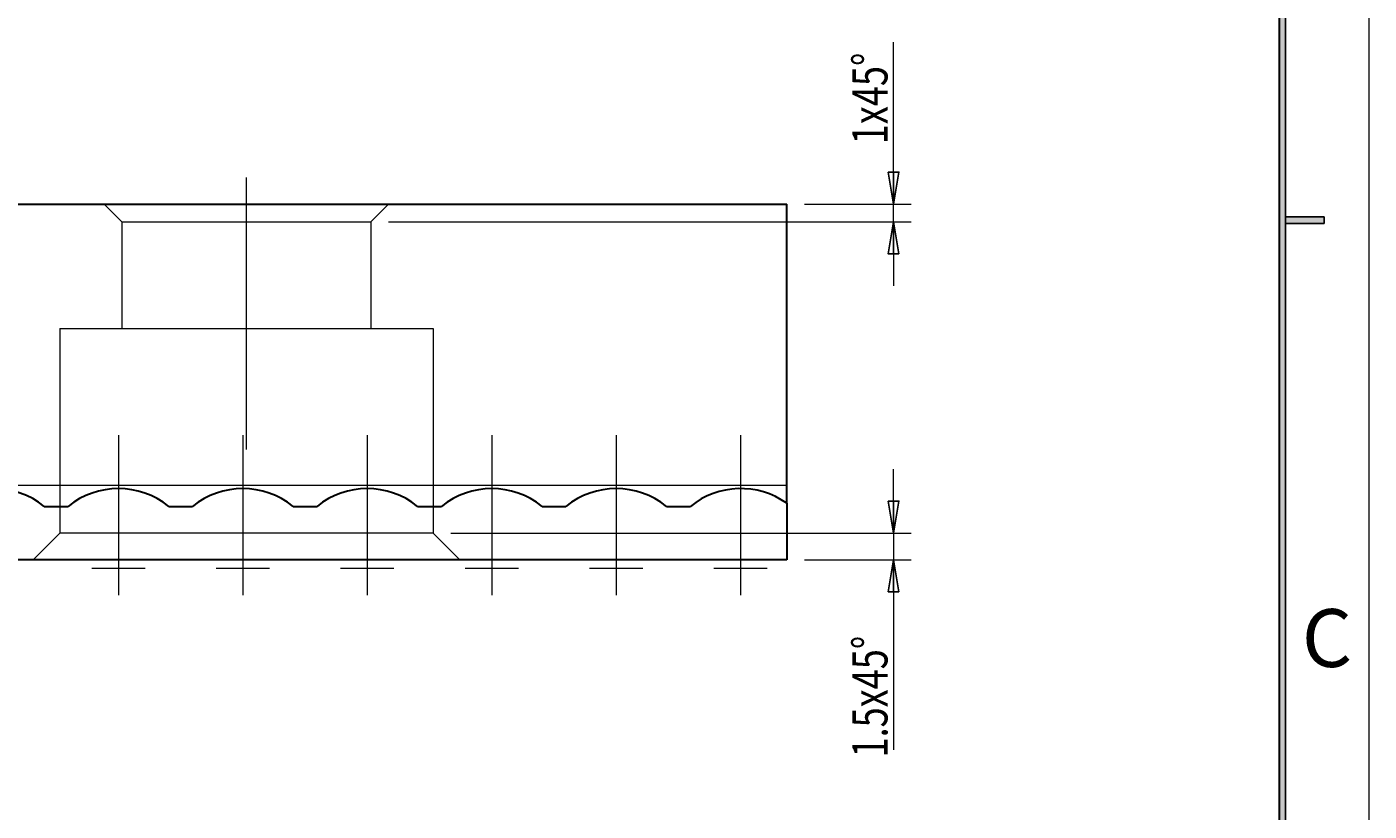
# Model space of a CAD drawing. Units: millimetres. Extents: x -106 to 180, y -47 to 153.
# Drawn here: x 105 to 180, y 66 to 110 of the extents above; entities that cross this region are included whole.
import ezdxf

# ---------------------------------------------------------------- set-up
doc = ezdxf.new("R2010")
doc.units = ezdxf.units.MM
doc.header["$MEASUREMENT"] = 0
doc.layers.get('0').update_dxf_attribs({"lineweight": 0})
for name, color, linetype, lineweight in [('中心標記 (ISO)', 7, 'Continuous', 0), ('中心線 (ISO)', 7, 'Continuous', 0), ('可見 (ISO)', 7, 'Continuous', 0), ('標註 (ISO)', 7, 'Continuous', 0), ('隱藏 (ISO)', 7, 'Continuous', 0)]:
    doc.layers.add(name, color=color, linetype=linetype, lineweight=lineweight)

# ---------------------------------------------------------------- blocks, each defined once
blk = doc.blocks.new('Block_71')
at = {"layer": '標註 (ISO)', "true_color": 0xff0000, "transparency": 33554687}
h = blk.add_hatch(color=1, dxfattribs=at)
h.dxf.hatch_style = 2
h.paths.add_polyline_path([(153.191, 83.152), (153.491, 81.352), (153.191, 83.152), (153.791, 83.152)])
h = blk.add_hatch(color=1, dxfattribs=at)
h.dxf.hatch_style = 2
h.paths.add_polyline_path([(153.791, 78.052), (153.491, 79.852), (153.791, 78.052), (153.191, 78.052)])
at = {"layer": '標註 (ISO)', "color": 1, "lineweight": 9, "true_color": 0xff0000}
for p, q in [((153.491, 83.152), (153.491, 84.952)), ((128.591, 81.352), (154.491, 81.352)), ((153.491, 81.352), (153.491, 79.852)), ((148.491, 79.852), (154.491, 79.852)), ((153.491, 78.052), (153.491, 69.152))]:
    blk.add_line(p, q, dxfattribs=at)
at = {"layer": '標註 (ISO)', "color": 1, "lineweight": 25, "true_color": 0xff0000}
for p, q in [((153.191, 83.152), (153.491, 81.352)), ((153.791, 83.152), (153.191, 83.152)), ((153.491, 83.152), (153.491, 81.352)), ((153.491, 81.352), (153.791, 83.152)), ((153.491, 79.852), (153.191, 78.052)), ((153.491, 78.052), (153.491, 79.852)), ((153.791, 78.052), (153.491, 79.852)), ((153.191, 78.052), (153.791, 78.052))]:
    blk.add_line(p, q, dxfattribs=at)
for points in [[(153.191, 83.152), (153.491, 81.352), (153.791, 83.152), (153.191, 83.152)], [(153.791, 78.052), (153.491, 79.852), (153.191, 78.052), (153.791, 78.052)]]:
    blk.add_lwpolyline(points, dxfattribs=at)
at = {"layer": '標註 (ISO)'}
for points in [[(153.191, 83.152), (153.491, 81.352), (153.191, 83.152), (153.791, 83.152)], [(153.791, 78.052), (153.491, 79.852), (153.791, 78.052), (153.191, 78.052)]]:
    blk.add_lwpolyline(points, close=True, dxfattribs=at)
at = {"layer": '標註 (ISO)', "insert": (153.152, 68.728), "char_height": 0.2, "attachment_point": 7, "rotation": 90}
blk.add_mtext('\\C5;\\c16711680;\\FMyriad Pro|b0|i0|c1;\\H1.987300;\\W0.750000;1.5x45°', dxfattribs=at)
blk = doc.blocks.new('Block_72')
at = {"layer": '標註 (ISO)', "true_color": 0xff0000, "transparency": 33554687}
h = blk.add_hatch(color=1, dxfattribs=at)
h.dxf.hatch_style = 2
h.paths.add_polyline_path([(153.191, 101.652), (153.491, 99.852), (153.191, 101.652), (153.791, 101.652)])
h = blk.add_hatch(color=1, dxfattribs=at)
h.dxf.hatch_style = 2
h.paths.add_polyline_path([(153.791, 97.052), (153.491, 98.852), (153.791, 97.052), (153.191, 97.052)])
at = {"layer": '標註 (ISO)', "color": 1, "lineweight": 9, "true_color": 0xff0000}
for p, q in [((153.491, 101.652), (153.491, 108.956)), ((148.491, 99.852), (154.491, 99.852)), ((153.491, 98.852), (153.491, 99.852)), ((125.091, 98.852), (154.491, 98.852)), ((153.491, 97.052), (153.491, 95.252))]:
    blk.add_line(p, q, dxfattribs=at)
at = {"layer": '標註 (ISO)', "color": 1, "lineweight": 25, "true_color": 0xff0000}
for p, q in [((153.191, 101.652), (153.491, 99.852)), ((153.791, 101.652), (153.191, 101.652)), ((153.491, 101.652), (153.491, 99.852)), ((153.491, 99.852), (153.791, 101.652)), ((153.491, 98.852), (153.191, 97.052)), ((153.491, 97.052), (153.491, 98.852)), ((153.791, 97.052), (153.491, 98.852)), ((153.191, 97.052), (153.791, 97.052))]:
    blk.add_line(p, q, dxfattribs=at)
for points in [[(153.191, 101.652), (153.491, 99.852), (153.791, 101.652), (153.191, 101.652)], [(153.791, 97.052), (153.491, 98.852), (153.191, 97.052), (153.791, 97.052)]]:
    blk.add_lwpolyline(points, dxfattribs=at)
at = {"layer": '標註 (ISO)'}
for points in [[(153.191, 101.652), (153.491, 99.852), (153.191, 101.652), (153.791, 101.652)], [(153.791, 97.052), (153.491, 98.852), (153.791, 97.052), (153.191, 97.052)]]:
    blk.add_lwpolyline(points, close=True, dxfattribs=at)
at = {"layer": '標註 (ISO)', "insert": (153.152, 103.223), "char_height": 0.2, "attachment_point": 7, "rotation": 90}
blk.add_mtext('\\C5;\\c16711680;\\FMyriad Pro|b0|i0|c1;\\H1.987300;\\W0.750000;1x45°', dxfattribs=at)

msp = doc.modelspace()

# ---------------------------------------------------------------- hatches: boundary and pattern name
at = {"true_color": 0x000000, "transparency": 33554687}
for points in [[(175.542, 147.921), (175.542, -42.441), (175.181, -42.079), (175.181, 147.559)], [(177.712, 98.772), (175.542, 98.772), (175.542, 99.134), (177.712, 99.134)]]:
    msp.add_hatch(color=18, dxfattribs=at).paths.add_polyline_path(points)

# ---------------------------------------------------------------- linework, layer by layer
at = {"color": 18, "lineweight": 18, "true_color": 0x000000}
for p, q in [((180.243, -47.142), (180.243, 152.622)), ((175.181, -42.079), (175.181, 145.964)), ((175.542, -42.441), (175.542, 146.325)), ((175.542, 99.134), (177.712, 99.134)), ((175.542, 98.772), (177.712, 98.772))]:
    msp.add_line(p, q, dxfattribs=at)
at = {"color": 18, "lineweight": 25, "true_color": 0x000000}
for p, q in [((175.181, -42.079), (175.181, 147.559)), ((175.542, 147.921), (175.542, -42.441)), ((175.542, 98.772), (175.542, 99.134)), ((175.542, 99.134), (177.712, 99.134)), ((177.712, 99.134), (177.712, 98.772)), ((177.712, 98.772), (175.542, 98.772))]:
    msp.add_line(p, q, dxfattribs=at)
at = {"color": 18, "lineweight": 30, "true_color": 0x000000}
msp.add_line((175.182, 147.785), (175.182, -42.215), dxfattribs=at)
for points in [[(175.542, 147.921), (175.542, -42.441), (175.181, -42.079), (175.181, 147.559)], [(177.712, 98.772), (175.542, 98.772), (175.542, 99.134), (177.712, 99.134)]]:
    msp.add_lwpolyline(points, close=True)
at = {"layer": '中心標記 (ISO)', "color": 18, "lineweight": 9, "true_color": 0x000000}
for p, q in [((109.891, 86.852), (109.891, 77.852)), ((116.891, 86.852), (116.891, 77.852)), ((123.891, 86.852), (123.891, 77.852)), ((130.891, 86.852), (130.891, 77.852)), ((137.891, 86.852), (137.891, 77.852)), ((144.891, 86.852), (144.891, 77.852)), ((111.391, 79.352), (108.391, 79.352)), ((118.391, 79.352), (115.391, 79.352)), ((125.391, 79.352), (122.391, 79.352)), ((132.391, 79.352), (129.391, 79.352)), ((139.391, 79.352), (136.391, 79.352)), ((146.391, 79.352), (143.391, 79.352))]:
    msp.add_line(p, q, dxfattribs=at)
at = {"layer": '中心線 (ISO)', "color": 18, "lineweight": 9, "true_color": 0x000000}
msp.add_line((117.091, 86.046), (117.091, 101.352), dxfattribs=at)
at = {"layer": '可見 (ISO)', "color": 18, "lineweight": 30, "true_color": 0x000000}
for p, q in [((-11.709, 99.852), (147.491, 99.852)), ((147.491, 83.025), (147.491, 99.852)), ((105.72, 82.852), (107.063, 82.852)), ((112.72, 82.852), (114.063, 82.852)), ((119.72, 82.852), (121.063, 82.852)), ((126.72, 82.852), (128.063, 82.852)), ((133.72, 82.852), (135.063, 82.852)), ((140.72, 82.852), (142.063, 82.852)), ((147.491, 83.025), (147.491, 79.852)), ((147.491, 79.852), (-11.709, 79.852))]:
    msp.add_line(p, q, dxfattribs=at)
for points in [[(105.72, 82.852), (104.07, 84.185), (101.713, 84.185), (100.063, 82.852)], [(112.72, 82.852), (111.07, 84.185), (108.713, 84.185), (107.063, 82.852)], [(119.72, 82.852), (118.07, 84.185), (115.713, 84.185), (114.063, 82.852)], [(126.72, 82.852), (125.07, 84.185), (122.713, 84.185), (121.063, 82.852)], [(133.72, 82.852), (132.07, 84.185), (129.713, 84.185), (128.063, 82.852)], [(140.72, 82.852), (139.07, 84.185), (136.713, 84.185), (135.063, 82.852)], [(147.491, 83.025), (145.847, 84.189), (143.63, 84.118), (142.063, 82.852)]]:
    msp.add_open_spline(points, degree=3, dxfattribs=at)
at = {"layer": '隱藏 (ISO)', "color": 18, "lineweight": 18, "true_color": 0x000000}
for p, q in [((110.091, 98.852), (109.091, 99.852)), ((124.091, 98.852), (125.091, 99.852)), ((110.091, 98.852), (124.091, 98.852)), ((110.091, 98.852), (110.091, 92.852)), ((124.091, 98.852), (124.091, 92.852)), ((106.591, 92.852), (127.591, 92.852)), ((106.591, 92.852), (106.591, 81.352)), ((127.591, 92.852), (127.591, 81.352)), ((-11.709, 84.052), (147.491, 84.052)), ((106.591, 81.352), (105.091, 79.852)), ((127.591, 81.352), (106.591, 81.352)), ((127.591, 81.352), (129.091, 79.852))]:
    msp.add_line(p, q, dxfattribs=at)

# ---------------------------------------------------------------- block references
at = {"layer": '標註 (ISO)'}
for name in ['Block_72', 'Block_71']:
    msp.add_blockref(name, (0, 0), dxfattribs=at)

# ---------------------------------------------------------------- texts
at = {"insert": (176.456, 73.82), "char_height": 0.2, "attachment_point": 7}
msp.add_mtext('\\C18;\\c0;\\FMicrosoft JhengHei|b0|i0|c136;\\H3.254581;\\W1.000000;C', dxfattribs=at)

doc.saveas('drawing.dxf')
